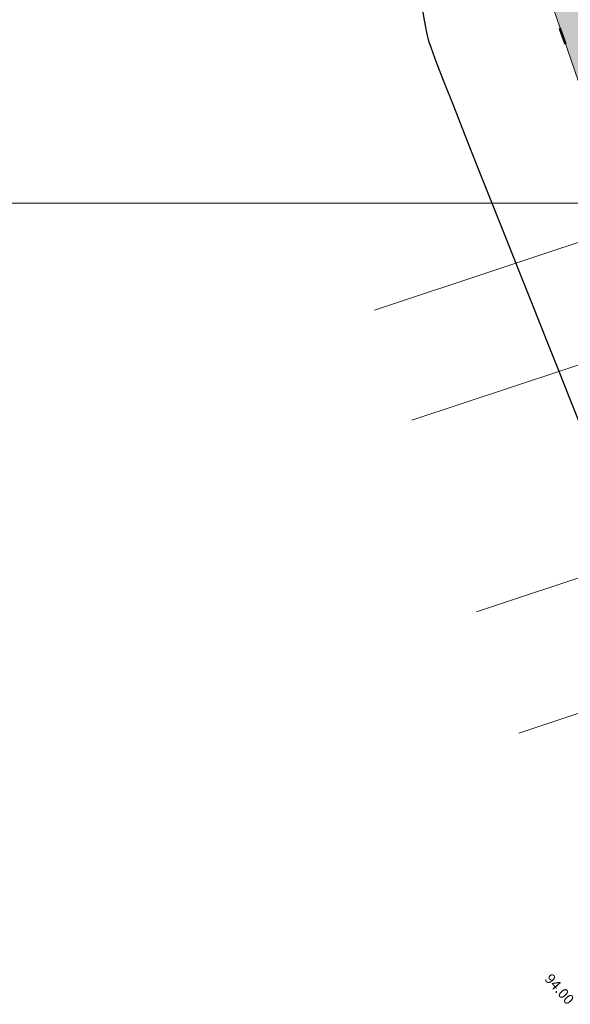
# Model space of a CAD drawing. Units: millimetres. Extents: x 1 to 3856, y 5 to 1855.
# Drawn here: x 275 to 318, y 562 to 639 of the extents above; entities that cross this region are included whole.
import ezdxf

# ---------------------------------------------------------------- set-up
doc = ezdxf.new("R2010")
doc.units = ezdxf.units.MM
doc.layers.add('ACCESOS', color=250, linetype='Continuous')
doc.layers.add('TEXTOS', color=7, linetype='Continuous')
for name, color, linetype, lineweight in [('ACHURADO ACERAS', 251, 'Continuous', 25), ('ACHURADO PAVIMENTOS', 252, 'Continuous', 18), ('C-TOPO-MAJR', 9, 'Continuous', 5), ('CIERRO', 7, 'Continuous', 20), ('grilla', 8, 'Continuous', 15)]:
    doc.layers.add(name, color=color, linetype=linetype, lineweight=lineweight)
doc.styles.add('TEXTOS', font='arial.ttf', dxfattribs={"height": 0.4})

msp = doc.modelspace()

# ---------------------------------------------------------------- hatches: boundary and pattern name
at = {"layer": 'ACHURADO ACERAS'}
h = msp.add_hatch(dxfattribs=at)
h.set_pattern_fill('AR-SAND', color=256, scale=0.01, angle=80)
h.paths.add_polyline_path([(315.257, 654.576), (316.097, 657.328), (314.868, 660.885), (313.246, 665.692), (308.616, 662.152), (311.662, 653.227), (315.622, 641.036), (319.469, 629.849), (323.352, 630.351)])
edge = h.paths.add_edge_path()
edge.add_line((352.827, 661.864), (352.411, 663.21))
edge.add_line((352.411, 663.21), (328.988, 654.573))
edge.add_arc((331.408, 650.241), 4.962, 119.18469, 191.15294)
edge.add_line((326.539, 649.281), (332.457, 631.529))
edge.add_line((332.457, 631.529), (334.833, 631.836))
edge.add_line((334.833, 631.836), (328.782, 649.786))
edge.add_line((328.782, 649.786), (330.572, 653.545))
edge.add_line((330.572, 653.545), (352.827, 661.864))
at = {"layer": 'ACHURADO PAVIMENTOS'}
h = msp.add_hatch(dxfattribs=at)
h.set_pattern_fill('ANSI31', color=256, scale=20, angle=8.3842, style=0)
h.set_pattern_definition([(53.3842, (-10506.176, -9373.0574), (-2.00663257, 1.4911156), [])])
edge = h.paths.add_edge_path()
edge.add_line((351.178, 666.131), (350.184, 669.061))
edge.add_line((350.184, 669.061), (326.972, 660.522))
edge.add_arc((326.306, 665.882), 5.401, 208.34093, 277.08363, ccw=False)
edge.add_line((321.552, 663.318), (316.832, 677.162))
edge.add_line((316.832, 677.162), (311.512, 693.11))
edge.add_line((311.512, 693.11), (308.644, 701.633))
edge.add_line((308.644, 701.633), (301.743, 700.135))
edge.add_line((301.743, 700.135), (304.672, 691.347))
edge.add_arc((298.822, 689.835), 6.042, -70.36741, 14.4903, ccw=False)
edge.add_line((300.852, 684.144), (289.172, 680.037))
edge.add_line((289.172, 680.037), (278.422, 676.221))
edge.add_line((278.422, 676.221), (279.549, 673.153))
edge.add_line((279.549, 673.153), (279.205, 673.036))
edge.add_line((279.205, 673.036), (280.313, 670.333))
edge.add_line((280.313, 670.333), (302.462, 678.27))
edge.add_arc((304.463, 672.195), 6.396, 25.98102, 108.22812, ccw=False)
edge.add_line((310.212, 674.997), (314.962, 660.918))
edge.add_line((314.962, 660.918), (316.202, 657.33))
edge.add_line((316.202, 657.33), (315.362, 654.578))
edge.add_line((315.362, 654.578), (326.002, 622.737))
edge.add_line((326.002, 622.737), (328.452, 621.116))
edge.add_line((328.452, 621.116), (340.406, 585.305))
edge.add_line((340.406, 585.305), (347.224, 587.049))
edge.add_line((347.224, 587.049), (334.822, 624.119))
edge.add_line((334.822, 624.119), (326.442, 649.256))
edge.add_arc((331.408, 650.241), 5.062, 119.09572, 191.22534, ccw=False)
edge.add_line((328.946, 654.664), (352.382, 663.305))
edge.add_line((352.382, 663.305), (351.474, 666.242))
edge.add_line((351.474, 666.242), (351.178, 666.131))

# ---------------------------------------------------------------- linework, layer by layer
at = {"layer": 'ACCESOS', "lineweight": 30, "const_width": 0.2}
msp.add_lwpolyline([(316.684, 637.854), (317.131, 636.62)], dxfattribs=at)
at = {"layer": 'C-TOPO-MAJR', "linetype": 'Continuous', "lineweight": -3, "elevation": -5}
msp.add_lwpolyline([(318.245, 607.099), (317.48, 609.042), (316.593, 611.278), (315.614, 613.743), (314.568, 616.368), (313.485, 619.088), (312.39, 621.836), (311.312, 624.545), (310.277, 627.149), (309.314, 629.581), (308.449, 631.775), (307.709, 633.665), (307.124, 635.182), (306.718, 636.262), (306.521, 636.838), (306.362, 637.517), (306.176, 638.484), (305.972, 639.665)], dxfattribs=at)
at = {"layer": 'CIERRO'}
for points in [[(303.752, 676.406), (311.662, 653.227), (315.622, 641.036), (322.002, 622.481), (329.922, 599.004), (333.192, 589.583), (340.382, 568.693), (338.802, 565.93), (328.352, 562.121)], [(322.002, 622.481), (302.305, 615.931)], [(324.895, 613.905), (305.198, 607.356)], [(329.922, 599.004), (310.225, 592.454)], [(333.192, 589.583), (313.495, 583.033)]]:
    msp.add_lwpolyline(points, dxfattribs=at)
at = {"layer": 'grilla', "ltscale": 0.1}
msp.add_lwpolyline([(10.408, 624.249), (657.262, 624.249)], dxfattribs=at)

# ---------------------------------------------------------------- texts
at = {"layer": 'TEXTOS', "style": 'TEXTOS'}
msp.add_text('94.00', height=0.8, rotation=311.63245, dxfattribs=at).set_placement((315.464, 563.867, -4))

doc.saveas('drawing.dxf')
